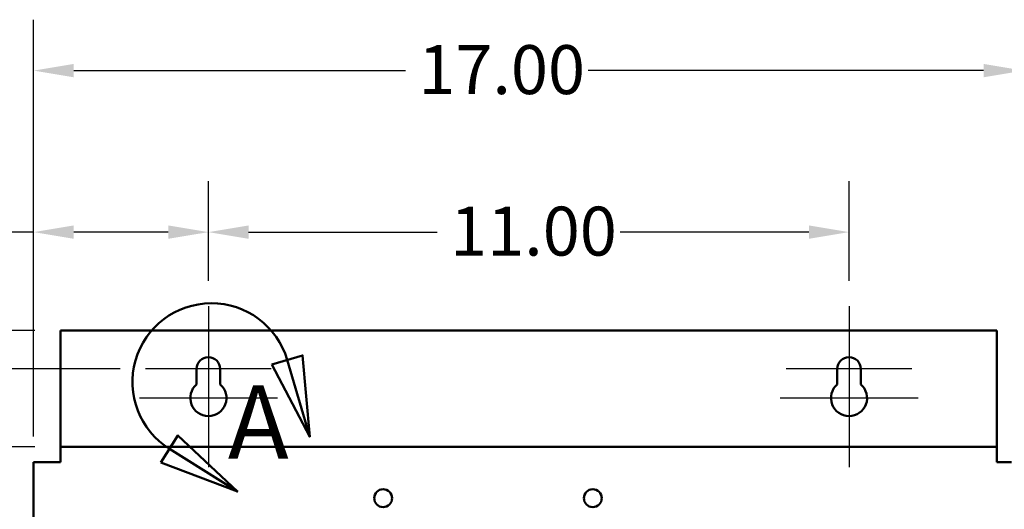
# Model space of a CAD drawing. Units: inches. Extents: x 2 to 86, y 1 to 67.
# Drawn here: x 10.1 to 19.8, y 52.7 to 57.5 of the extents above; entities that cross this region are included whole.
import ezdxf

# ---------------------------------------------------------------- set-up
doc = ezdxf.new("R2010")
doc.units = ezdxf.units.IN
doc.header["$LTSCALE"] = 4
doc.header["$MEASUREMENT"] = 0
for name, color, linetype, lineweight in [('Center Mark (ANSI)', 7, 'Continuous', 25), ('Detail Boundary (ANSI)', 7, 'Continuous', 50), ('Dimension (ANSI)', 7, 'Continuous', 25), ('Visible (ANSI)', 7, 'Continuous', 50)]:
    doc.layers.add(name, color=color, linetype=linetype, lineweight=lineweight)
doc.styles.add('Label Text (ANSI)', font='tahoma.ttf')
doc.styles.add('Note Text (ANSI)', font='tahoma.ttf')
doc.dimstyles.new('Default (ANSI)', dxfattribs={"dimscale": 4, "dimtxt": 0.12, "dimasz": 0.098425, "dimexe": 0.125, "dimexo": 0.0625, "dimgap": 0.031496, "dimtad": 0, "dimtih": 1, "dimtoh": 1, "dimrnd": 1e-08, "dimzin": 0, "dimdsep": 46, "dimtxsty": 'Note Text (ANSI)', "dimcen": 0.09, "dimdle": 0.393701, "dimclrd": 256, "dimclre": 256, "dimclrt": 256, "dimadec": 0, "dimazin": 1, "dimtfac": 1, "dimtofl": 0, "dimtmove": 0, "dimatfit": 3, "dimfxl": 1, "dimtolj": 1, "dimtzin": 4, "dimlwd": -1, "dimlwe": -1, "dimarcsym": 0})

# ---------------------------------------------------------------- blocks, each defined once
blk = doc.blocks.new('*D40')
at = {"layer": 'Defpoints', "color": 0, "transparency": 16777216}
for p in [(8.9587, 53.2954), (10.5335, 53.2954), (10.5335, 23.5811)]:
    blk.add_point(p, dxfattribs=at)
at = {"layer": 'Dimension (ANSI)', "transparency": 16777216}
for p, q in [((10.2835, 53.2954), (8.4587, 53.2954)), ((8.9587, 52.9017), (8.9587, 38.8142)), ((8.9587, 23.9748), (8.9587, 38.0623)), ((10.2835, 23.5811), (8.4587, 23.5811))]:
    blk.add_line(p, q, dxfattribs=at)
for points in [[(8.8931, 52.9017), (9.0243, 52.9017), (8.9587, 53.2954)], [(8.8931, 23.9748), (9.0243, 23.9748), (8.9587, 23.5811)]]:
    blk.add_solid(points, dxfattribs=at)
at = {"layer": 'Dimension (ANSI)', "transparency": 16777216, "insert": (8.1713, 38.6883), "char_height": 0.48, "attachment_point": 1, "style": 'Note Text (ANSI)'}
blk.add_mtext('\\A1;52.00', dxfattribs=at)
blk = doc.blocks.new('*D41')
at = {"layer": 'Defpoints', "color": 0, "transparency": 16777216}
for p in [(11.3689, 54.0611), (7.5755, 22.9183), (11.3678, 22.9183)]:
    blk.add_point(p, dxfattribs=at)
at = {"layer": 'Dimension (ANSI)', "transparency": 16777216}
for p, q in [((11.1189, 54.0611), (7.0755, 54.0611)), ((7.5755, 53.6674), (7.5755, 32.9273)), ((7.5755, 23.312), (7.5755, 32.1756)), ((11.1178, 22.9183), (7.0755, 22.9183))]:
    blk.add_line(p, q, dxfattribs=at)
for points in [[(7.5099, 53.6674), (7.6411, 53.6674), (7.5755, 54.0611)], [(7.5099, 23.312), (7.6411, 23.312), (7.5755, 22.9183)]]:
    blk.add_solid(points, dxfattribs=at)
at = {"layer": 'Dimension (ANSI)', "transparency": 16777216, "insert": (6.7881, 32.8013), "char_height": 0.48, "attachment_point": 1, "style": 'Note Text (ANSI)'}
blk.add_mtext('\\A1;54.50', dxfattribs=at)
blk = doc.blocks.new('*D43')
at = {"layer": 'Defpoints', "color": 0, "transparency": 16777216}
for p in [(6.124, 54.4383), (10.5335, 54.4383), (12.1021, 22.4383)]:
    blk.add_point(p, dxfattribs=at)
at = {"layer": 'Dimension (ANSI)', "transparency": 16777216}
for p, q in [((10.2835, 54.4383), (5.624, 54.4383)), ((6.124, 54.0446), (6.124, 38.8141)), ((6.124, 22.832), (6.124, 38.0624)), ((11.8521, 22.4383), (5.624, 22.4383))]:
    blk.add_line(p, q, dxfattribs=at)
for points in [[(6.0584, 54.0446), (6.1897, 54.0446), (6.124, 54.4383)], [(6.0584, 22.832), (6.1897, 22.832), (6.124, 22.4383)]]:
    blk.add_solid(points, dxfattribs=at)
at = {"layer": 'Dimension (ANSI)', "transparency": 16777216, "insert": (5.3367, 38.6881), "char_height": 0.48, "attachment_point": 1, "style": 'Note Text (ANSI)'}
blk.add_mtext('\\A1;56.00', dxfattribs=at)
blk = doc.blocks.new('*D44')
at = {"layer": 'Defpoints', "color": 0, "transparency": 16777216}
for p in [(19.9849, 56.9899), (10.2706, 53.1468), (19.9849, 53.1468)]:
    blk.add_point(p, dxfattribs=at)
at = {"layer": 'Dimension (ANSI)', "transparency": 16777216}
for p, q in [((10.2706, 53.3968), (10.2706, 57.4899)), ((19.9849, 53.3968), (19.9849, 57.4899)), ((10.6643, 56.9899), (13.9185, 56.9899)), ((19.5912, 56.9899), (15.7123, 56.9899))]:
    blk.add_line(p, q, dxfattribs=at)
for points in [[(10.6643, 57.0555), (10.6643, 56.9243), (10.2706, 56.9899)], [(19.5912, 57.0555), (19.5912, 56.9243), (19.9849, 56.9899)]]:
    blk.add_solid(points, dxfattribs=at)
at = {"layer": 'Dimension (ANSI)', "transparency": 16777216, "insert": (14.0445, 57.2397), "char_height": 0.48, "attachment_point": 1, "style": 'Note Text (ANSI)'}
blk.add_mtext('\\A1;17.00', dxfattribs=at)
blk = doc.blocks.new('*D45')
at = {"layer": 'Defpoints', "color": 0, "transparency": 16777216}
for p in [(18.2706, 55.4043), (11.9849, 54.6771), (18.2706, 54.6771)]:
    blk.add_point(p, dxfattribs=at)
at = {"layer": 'Dimension (ANSI)', "transparency": 16777216}
for p, q in [((11.9849, 54.9271), (11.9849, 55.9043)), ((18.2706, 54.9271), (18.2706, 55.9043)), ((12.3786, 55.4043), (14.2309, 55.4043)), ((17.8769, 55.4043), (16.0247, 55.4043))]:
    blk.add_line(p, q, dxfattribs=at)
for points in [[(12.3786, 55.4699), (12.3786, 55.3387), (11.9849, 55.4043)], [(17.8769, 55.4699), (17.8769, 55.3387), (18.2706, 55.4043)]]:
    blk.add_solid(points, dxfattribs=at)
at = {"layer": 'Dimension (ANSI)', "transparency": 16777216, "insert": (14.3568, 55.6542), "char_height": 0.48, "attachment_point": 1, "style": 'Note Text (ANSI)'}
blk.add_mtext('\\A1;11.00', dxfattribs=at)
blk = doc.blocks.new('*D46')
at = {"layer": 'Defpoints', "color": 0, "transparency": 16777216}
for p in [(11.9849, 55.4043), (11.9849, 54.6771), (10.2706, 53.1468)]:
    blk.add_point(p, dxfattribs=at)
at = {"layer": 'Dimension (ANSI)', "transparency": 16777216}
for p, q in [((10.2706, 53.3968), (10.2706, 55.9043)), ((11.9849, 54.9271), (11.9849, 55.9043)), ((10.2706, 55.4043), (9.6698, 55.4043)), ((11.5912, 55.4043), (10.6643, 55.4043))]:
    blk.add_line(p, q, dxfattribs=at)
for points in [[(10.6643, 55.4699), (10.6643, 55.3387), (10.2706, 55.4043)], [(11.5912, 55.4699), (11.5912, 55.3387), (11.9849, 55.4043)]]:
    blk.add_solid(points, dxfattribs=at)
at = {"layer": 'Dimension (ANSI)', "transparency": 16777216, "insert": (8.3208, 55.6543), "char_height": 0.48, "attachment_point": 1, "style": 'Note Text (ANSI)'}
blk.add_mtext('\\A1;3.00', dxfattribs=at)
blk = doc.blocks.new('2dDetail0')
at = {"layer": 'Detail Boundary (ANSI)', "linetype": 'Continuous'}
for p, q in [((3.2272, 13.5487), (3.1516, 13.5265)), ((3.245, 13.3488), (3.2272, 13.5487)), ((3.1516, 13.5265), (3.245, 13.3488)), ((3.1894, 13.5376), (3.245, 13.3488)), ((2.9217, 13.3523), (2.8798, 13.2856)), ((3.0675, 13.2143), (2.9217, 13.3523)), ((2.9008, 13.3189), (3.0675, 13.2143)), ((2.8798, 13.2856), (3.0675, 13.2143))]:
    blk.add_line(p, q, dxfattribs=at)
at = {"layer": 'Detail Boundary (ANSI)', "linetype": 'Continuous', "flags": 128}
for points in [[(3.1516, 13.5265), (3.245, 13.3488), (3.2272, 13.5487), (3.1516, 13.5265)], [(2.8798, 13.2856), (3.0675, 13.2143), (2.9217, 13.3523), (2.8798, 13.2856)]]:
    blk.add_lwpolyline(points, dxfattribs=at)
at = {"layer": 'Detail Boundary (ANSI)'}
blk.add_arc((3.0037, 13.483), 0.1936, 16.3986, 237.8948, dxfattribs=at)
for points in [[(3.1516, 13.5265), (3.245, 13.3488), (3.2272, 13.5487), (3.1516, 13.5265)], [(2.8798, 13.2856), (3.0675, 13.2143), (2.9217, 13.3523), (2.8798, 13.2856)]]:
    blk.add_solid(points, dxfattribs=at)
at = {"layer": 'Detail Boundary (ANSI)', "insert": (3.044, 13.2386), "char_height": 0.18, "attachment_point": 7, "style": 'Label Text (ANSI)'}
blk.add_mtext('A', dxfattribs=at)

msp = doc.modelspace()

# ---------------------------------------------------------------- linework, layer by layer
at = {"layer": 'Center Mark (ANSI)', "linetype": 'Continuous'}
for p, q in [((11.9849, 54.6771), (11.9849, 53.5611)), ((18.2706, 54.6771), (18.2706, 53.5611)), ((11.9849, 54.2754), (11.9849, 53.0983)), ((18.2706, 54.2754), (18.2706, 53.0983)), ((12.6009, 54.0611), (11.3689, 54.0611)), ((18.8866, 54.0611), (17.6546, 54.0611)), ((12.6621, 53.7754), (11.3078, 53.7754)), ((18.9478, 53.7754), (17.5935, 53.7754))]:
    msp.add_line(p, q, dxfattribs=at)
at = {"layer": 'Visible (ANSI)'}
for p, q in [((10.5335, 53.3548), (10.5335, 54.4383)), ((10.5335, 54.4383), (19.7221, 54.4383)), ((19.7221, 54.4383), (19.7221, 53.3548)), ((11.8689, 53.9093), (11.8689, 54.0611)), ((12.1009, 54.0611), (12.1009, 53.9093)), ((18.1546, 53.9093), (18.1546, 54.0611)), ((18.3866, 54.0611), (18.3866, 53.9093)), ((10.5335, 53.2954), (10.5335, 53.3548)), ((19.7221, 53.2954), (19.7221, 53.3548)), ((10.5335, 53.2954), (10.5335, 53.1765)), ((19.7221, 53.2954), (10.5335, 53.2954)), ((19.7221, 53.2954), (19.7221, 53.1765)), ((10.2706, 53.1468), (10.3895, 53.1468)), ((10.2706, 53.1468), (10.2706, 23.7297)), ((10.5335, 53.1468), (10.3895, 53.1468)), ((10.5335, 53.1765), (10.5335, 53.1468)), ((19.7221, 53.1468), (19.7221, 53.1765)), ((19.8661, 53.1468), (19.7221, 53.1468))]:
    msp.add_line(p, q, dxfattribs=at)
for centre in [(13.6992, 52.7925), (15.7563, 52.7925)]:
    msp.add_circle(centre, 0.0877, dxfattribs=at)
for centre, radius, start, end in [((11.9849, 54.0611), 0.116, 0, 180), ((18.2706, 54.0611), 0.116, 0, 180), ((11.9849, 53.7754), 0.1771, 130.90742, 49.09258), ((18.2706, 53.7754), 0.1771, 130.90742, 49.09258)]:
    msp.add_arc(centre, radius, start, end, dxfattribs=at)

# ---------------------------------------------------------------- block references
at = {"layer": 'Detail Boundary (ANSI)', "xscale": 4, "yscale": 4, "zscale": 4}
msp.add_blockref('2dDetail0', (0, 0), dxfattribs=at)

# ---------------------------------------------------------------- dimensions: what is measured, and where the dimension line sits
at = {"layer": 'Dimension (ANSI)'}
for base, p1, p2, angle, override, picture, middle in [((19.9849, 56.9899), (10.2706, 53.1468), (19.9849, 53.1468), 180, {"dimgap": 0.031496, "dimtih": 0, "dimtoh": 0, "dimdec": 2, "dimlfac": 1.75, "dimtol": 0, "dimlim": 0, "dimtp": 0, "dimtm": 0, "dimtdec": 2, "dimatfit": 1}, '*D44', (14.8154, 56.9899)), ((11.9849, 55.4043), (10.2706, 53.1468), (11.9849, 54.6771), 180, {"dimgap": 0.031496, "dimtih": 0, "dimtoh": 0, "dimdec": 2, "dimlfac": 1.75, "dimtol": 0, "dimlim": 0, "dimtp": 0, "dimtm": 0, "dimtdec": 2, "dimatfit": 2}, '*D46', (8.9323, 55.4043)), ((18.2706, 55.4043), (11.9849, 54.6771), (18.2706, 54.6771), 180, {"dimgap": 0.031496, "dimtih": 0, "dimtoh": 0, "dimdec": 2, "dimlfac": 1.75, "dimtol": 0, "dimlim": 0, "dimtp": 0, "dimtm": 0, "dimtdec": 2, "dimatfit": 1}, '*D45', (15.1278, 55.4043)), ((6.124, 54.4383), (12.1021, 22.4383), (10.5335, 54.4383), 90, {"dimgap": 0.031496, "dimdec": 2, "dimlfac": 1.75, "dimtol": 0, "dimlim": 0, "dimtp": 0, "dimtm": 0, "dimtdec": 2, "dimatfit": 1}, '*D43', (6.124, 38.4383)), ((7.5755, 22.9183), (11.3689, 54.0611), (11.3678, 22.9183), 90, {"dimgap": 0.031496, "dimdec": 2, "dimlfac": 1.75, "dimtol": 0, "dimlim": 0, "dimtp": 0, "dimtm": 0, "dimtdec": 2, "dimatfit": 1}, '*D41', (7.5755, 32.5514)), ((8.9587, 53.2954), (10.5335, 23.5811), (10.5335, 53.2954), 270, {"dimgap": 0.031496, "dimdec": 2, "dimlfac": 1.75, "dimtol": 0, "dimlim": 0, "dimtp": 0, "dimtm": 0, "dimtdec": 2, "dimatfit": 1}, '*D40', (8.9587, 38.4383))]:
    dim = msp.add_linear_dim(base=base, p1=p1, p2=p2, angle=angle, dimstyle='Default (ANSI)', override=override, dxfattribs=at)
    dim.commit()
    dim.dimension.update_dxf_attribs({"geometry": picture, "text_midpoint": middle, "dimtype": 160})

doc.saveas('drawing.dxf')
